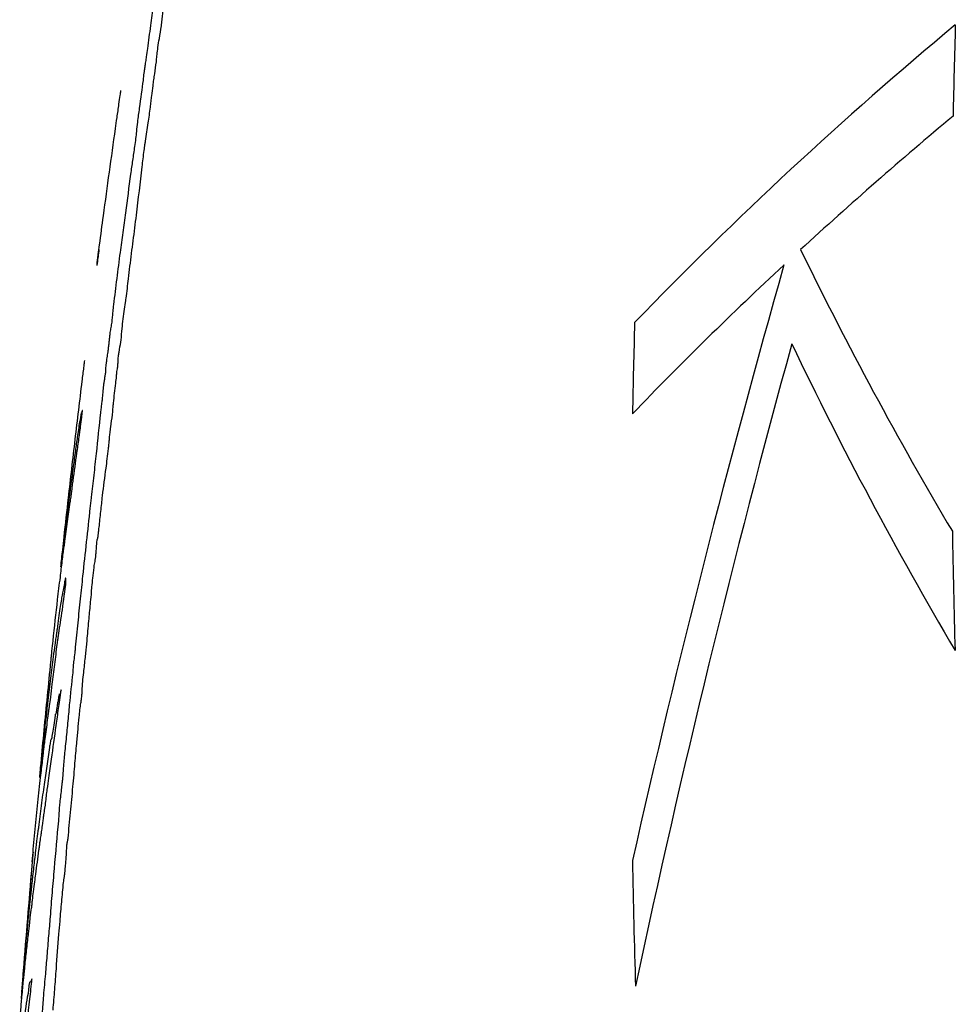
# Model space of a CAD drawing. Units: millimetres. Extents: x 985 to 1940, y 982 to 1602.
# Drawn here: x 1753 to 1755, y 1047 to 1049 of the extents above; entities that cross this region are included whole.
import ezdxf

# ---------------------------------------------------------------- set-up
doc = ezdxf.new("R2010")
doc.units = ezdxf.units.MM

msp = doc.modelspace()

# ---------------------------------------------------------------- linework, layer by layer
at = {"color": 7, "linetype": 'Continuous', "lineweight": 25, "flags": 128}
msp.add_lwpolyline([(1753.1659, 1047.06), (1753.1659, 1047.0598), (1753.1659, 1047.0596), (1753.1659, 1047.0594), (1753.1658, 1047.0592), (1753.1658, 1047.059), (1753.1658, 1047.0587), (1753.1658, 1047.0585), (1753.1658, 1047.0583)], dxfattribs=at)
at = {"color": 7, "linetype": 'Continuous', "lineweight": 25}
for centre, radius, start, end in [((1760.8265, 1042.4429), 8.7783, 129.72865, 135.99795), ((1779.6856, 1048.4907), 24.4799, 178.35344, 178.8221), ((1761.2805, 1041.7237), 9.4709, 129.85723, 132.54791), ((1762.5802, 1052.4555), 8.5701, 205.98202, 210.67578), ((1754.7109, 1048.4845), 1.3909, 172.3768, 172.4985), ((1778.4665, 1041.959), 24.5606, 164.14884, 167.29497), ((1760.4066, 1042.6676), 8.1845, 132.85555, 136.1181), ((1779.5809, 1047.8525), 25.0783, 178.42668, 178.88415), ((1778.7034, 1041.9461), 24.7292, 164.64455, 168.00614), ((1762.861, 1052.325), 8.8734, 205.5745, 210.49705), ((1779.6676, 1048.5014), 24.4618, 180.97959, 181.59192), ((1782.7474, 1044.8131), 29.6667, 175.03748, 175.10024), ((1782.7474, 1044.8131), 29.6667, 175.07854, 175.63259), ((1779.6134, 1047.8372), 25.1107, 181.08742, 181.71659), ((1782.7474, 1044.8131), 29.6667, 175.10024, 175.54006), ((1782.7474, 1044.8131), 29.6667, 175.54006, 175.6562)]:
    msp.add_arc(centre, radius, start, end, dxfattribs=at)
for points, knots in [([(1753.4436, 1049.1419), (1753.4447, 1049.1503), (1753.4469, 1049.1669), (1753.4513, 1049.1996), (1753.4542, 1049.2221), (1753.456, 1049.2366)], [0, 0, 0, 0, 0.264286, 0.528034, 1, 1, 1, 1]), ([(1753.4738, 1049.1918), (1753.4743, 1049.1962), (1753.4753, 1049.2051), (1753.4766, 1049.2177), (1753.4778, 1049.2289), (1753.4789, 1049.2361), (1753.4792, 1049.2382)], [0, 0, 0, 0, 0.292645, 0.584803, 0.878899, 1, 1, 1, 1]), ([(1753.4629, 1049.1166), (1753.4632, 1049.1207), (1753.464, 1049.1288), (1753.4662, 1049.1459), (1753.4696, 1049.1672), (1753.4722, 1049.1827), (1753.4738, 1049.1918)], [0, 0, 0, 0, 0.19455, 0.390451, 0.638127, 1, 1, 1, 1]), ([(1753.4379, 1049.1019), (1753.4384, 1049.1056), (1753.4395, 1049.1131), (1753.4416, 1049.1265), (1753.4429, 1049.1361), (1753.4436, 1049.1419)], [0, 0, 0, 0, 0.277704, 0.555245, 1, 1, 1, 1]), ([(1753.4553, 1049.0605), (1753.4559, 1049.0649), (1753.4571, 1049.0736), (1753.4595, 1049.0911), (1753.4613, 1049.1043), (1753.4626, 1049.1131)], [0, 0, 0, 0, 0.250605, 0.501078, 1, 1, 1, 1]), ([(1753.4626, 1049.1131), (1753.4626, 1049.1133), (1753.4627, 1049.1138), (1753.4627, 1049.1147), (1753.4628, 1049.1155), (1753.4628, 1049.1162), (1753.4629, 1049.1166)], [0, 0, 0, 0, 0.137447, 0.360535, 0.680321, 1, 1, 1, 1]), ([(1753.4195, 1048.9603), (1753.4202, 1048.967), (1753.4219, 1048.9828), (1753.4272, 1049.0216), (1753.433, 1049.0613), (1753.4353, 1049.0832), (1753.4358, 1049.0884)], [0, 0, 0, 0, 0.172465, 0.401982, 0.857838, 1, 1, 1, 1]), ([(1753.4358, 1049.0884), (1753.4358, 1049.0886), (1753.4359, 1049.089), (1753.4361, 1049.0906), (1753.4365, 1049.0934), (1753.4372, 1049.0972), (1753.4377, 1049.1003), (1753.4379, 1049.1019)], [0, 0, 0, 0, 0.0511, 0.120122, 0.327299, 0.663246, 1, 1, 1, 1]), ([(1753.3729, 1048.9664), (1753.374, 1048.9745), (1753.3766, 1048.9928), (1753.3803, 1049.0188), (1753.3832, 1049.0386), (1753.3843, 1049.0465), (1753.3848, 1049.0499)], [0, 0, 0, 0, 0.250657, 0.568202, 0.812268, 1, 1, 1, 1]), ([(1753.4495, 1049.0132), (1753.4501, 1049.0176), (1753.4512, 1049.0263), (1753.453, 1049.0416), (1753.4544, 1049.0532), (1753.4553, 1049.0605)], [0, 0, 0, 0, 0.268791, 0.536283, 1, 1, 1, 1]), ([(1753.4387, 1048.9393), (1753.4398, 1048.9459), (1753.4419, 1048.9587), (1753.4456, 1048.9838), (1753.448, 1049.0018), (1753.4495, 1049.0132)], [0, 0, 0, 0, 0.276305, 0.539927, 1, 1, 1, 1]), ([(1753.338, 1048.7117), (1753.3408, 1048.7329), (1753.3479, 1048.786), (1753.3595, 1048.8709), (1753.3684, 1048.9346), (1753.3729, 1048.9664)], [0, 0, 0, 0, 0.249996, 0.624991, 1, 1, 1, 1]), ([(1753.4068, 1048.8668), (1753.4081, 1048.8768), (1753.411, 1048.8971), (1753.4149, 1048.9227), (1753.4179, 1048.9452), (1753.419, 1048.9553), (1753.4195, 1048.9603)], [0, 0, 0, 0, 0.311316, 0.634929, 0.818087, 1, 1, 1, 1]), ([(1753.4315, 1048.8826), (1753.4322, 1048.8885), (1753.4335, 1048.9003), (1753.4355, 1048.9167), (1753.4373, 1048.9302), (1753.4383, 1048.9369), (1753.4387, 1048.9393)], [0, 0, 0, 0, 0.321111, 0.646578, 0.871146, 1, 1, 1, 1]), ([(1753.3837, 1048.695), (1753.3856, 1048.7095), (1753.3895, 1048.7385), (1753.3973, 1048.7957), (1753.403, 1048.8385), (1753.4068, 1048.8668)], [0, 0, 0, 0, 0.252726, 0.505375, 1, 1, 1, 1]), ([(1753.4047, 1048.6645), (1753.4071, 1048.6832), (1753.4117, 1048.7205), (1753.4212, 1048.7944), (1753.4274, 1048.8476), (1753.4315, 1048.8826)], [0, 0, 0, 0, 0.253958, 0.507939, 1, 1, 1, 1]), ([(1753.3366, 1048.7014), (1753.3362, 1048.6983), (1753.3354, 1048.6921), (1753.3339, 1048.6805), (1753.3327, 1048.6718), (1753.332, 1048.6661)], [0, 0, 0, 0, 0.250555, 0.501042, 1, 1, 1, 1]), ([(1753.3324, 1048.669), (1753.3328, 1048.6726), (1753.3338, 1048.6797), (1753.3356, 1048.6938), (1753.337, 1048.7045), (1753.338, 1048.7117)], [0, 0, 0, 0, 0.25077, 0.5015117, 1, 1, 1, 1]), ([(1753.3693, 1048.5804), (1753.3716, 1048.5995), (1753.3751, 1048.628), (1753.38, 1048.6663), (1753.3825, 1048.6854), (1753.3837, 1048.695)], [0, 0, 0, 0, 0.499597, 0.74973, 1, 1, 1, 1]), ([(1753.3964, 1048.5943), (1753.3973, 1048.6015), (1753.3989, 1048.6158), (1753.4017, 1048.6391), (1753.4036, 1048.6554), (1753.4047, 1048.6645)], [0, 0, 0, 0, 0.307054, 0.614102, 1, 1, 1, 1]), ([(1753.3856, 1048.5033), (1753.3861, 1048.5112), (1753.3871, 1048.5248), (1753.3896, 1048.5489), (1753.3924, 1048.5705), (1753.3948, 1048.5854), (1753.3961, 1048.5926), (1753.3964, 1048.5943)], [0, 0, 0, 0, 0.299748, 0.517395, 0.736186, 0.936183, 1, 1, 1, 1]), ([(1753.3653, 1048.5422), (1753.3657, 1048.5461), (1753.3665, 1048.5538), (1753.3676, 1048.5659), (1753.3687, 1048.5752), (1753.3693, 1048.5804)], [0, 0, 0, 0, 0.306369, 0.612558, 1, 1, 1, 1]), ([(1753.3585, 1048.4922), (1753.3588, 1048.4954), (1753.3593, 1048.5009), (1753.3604, 1048.5105), (1753.3617, 1048.5205), (1753.3634, 1048.5312), (1753.3647, 1048.5383), (1753.3653, 1048.5422)], [0, 0, 0, 0, 0.201005, 0.353352, 0.506005, 0.729516, 1, 1, 1, 1]), ([(1753.3783, 1048.4479), (1753.3784, 1048.451), (1753.3784, 1048.4552), (1753.3791, 1048.4635), (1753.3797, 1048.469), (1753.3806, 1048.4754), (1753.3826, 1048.4874), (1753.3843, 1048.4965), (1753.3856, 1048.5033)], [0, 0, 0, 0, 0.24775, 0.327967, 0.40893, 0.478253, 0.607052, 1, 1, 1, 1]), ([(1753.3561, 1048.4734), (1753.3564, 1048.4756), (1753.3571, 1048.4805), (1753.3579, 1048.4868), (1753.3584, 1048.4909), (1753.3585, 1048.4919), (1753.3585, 1048.4922)], [0, 0, 0, 0, 0.3662103, 0.8202504, 0.9382958, 1, 1, 1, 1]), ([(1753.2999, 1048.4127), (1753.3005, 1048.4177), (1753.3017, 1048.4278), (1753.3034, 1048.441), (1753.3047, 1048.4515), (1753.3052, 1048.456), (1753.3055, 1048.4579)], [0, 0, 0, 0, 0.325456, 0.649401, 0.856459, 1, 1, 1, 1]), ([(1753.3516, 1048.4317), (1753.3516, 1048.434), (1753.3516, 1048.4373), (1753.3523, 1048.4452), (1753.3531, 1048.4526), (1753.3544, 1048.4626), (1753.3554, 1048.4693), (1753.3561, 1048.4734)], [0, 0, 0, 0, 0.278367, 0.417636, 0.557457, 0.726588, 1, 1, 1, 1]), ([(1753.3757, 1048.4302), (1753.3757, 1048.4304), (1753.3758, 1048.4308), (1753.3759, 1048.4321), (1753.3764, 1048.4352), (1753.377, 1048.4392), (1753.3776, 1048.4428), (1753.3779, 1048.4449), (1753.378, 1048.4459), (1753.3781, 1048.4465), (1753.3782, 1048.447), (1753.3782, 1048.4473), (1753.3783, 1048.4475), (1753.3783, 1048.4476), (1753.3783, 1048.4478), (1753.3783, 1048.4478), (1753.3783, 1048.4479), (1753.3783, 1048.4479), (1753.3783, 1048.4479), (1753.3783, 1048.4479)], [0, 0, 0, 0, 0.027833, 0.071383, 0.208399, 0.524837, 0.760186, 0.838136, 0.890349, 0.925417, 0.949052, 0.96506, 0.97598, 0.983507, 0.990747, 0.99444, 0.997164, 0.999117, 1, 1, 1, 1]), ([(1753.2601, 1048.0707), (1753.2633, 1048.0992), (1753.2712, 1048.1705), (1753.2844, 1048.2845), (1753.2947, 1048.37), (1753.2999, 1048.4127)], [0, 0, 0, 0, 0.249994, 0.624994, 1, 1, 1, 1]), ([(1753.347, 1048.4023), (1753.3472, 1048.4038), (1753.3478, 1048.4083), (1753.3489, 1048.4152), (1753.3502, 1048.4231), (1753.3511, 1048.4289), (1753.3516, 1048.4317)], [0, 0, 0, 0, 0.128383, 0.395875, 0.698028, 1, 1, 1, 1]), ([(1753.3677, 1048.355), (1753.3679, 1048.3581), (1753.3687, 1048.3677), (1753.371, 1048.3864), (1753.3734, 1048.4057), (1753.375, 1048.4211), (1753.3755, 1048.4277), (1753.3757, 1048.4302)], [0, 0, 0, 0, 0.135819, 0.412533, 0.693987, 0.886327, 1, 1, 1, 1]), ([(1753.3442, 1048.3712), (1753.3445, 1048.3749), (1753.3452, 1048.3821), (1753.3459, 1048.3904), (1753.3465, 1048.3973), (1753.3469, 1048.4012), (1753.347, 1048.4023)], [0, 0, 0, 0, 0.336011, 0.663406, 0.906409, 1, 1, 1, 1]), ([(1753.3405, 1048.3431), (1753.3406, 1048.3442), (1753.3409, 1048.3469), (1753.3418, 1048.3531), (1753.3427, 1048.3597), (1753.3436, 1048.3664), (1753.344, 1048.3699), (1753.3442, 1048.3712)], [0, 0, 0, 0, 0.108104, 0.287285, 0.640412, 0.862556, 1, 1, 1, 1]), ([(1753.2999, 1048.3424), (1753.2999, 1048.3425), (1753.3, 1048.3427), (1753.3, 1048.3433), (1753.3001, 1048.3447), (1753.3002, 1048.3465), (1753.3002, 1048.3485), (1753.3, 1048.348), (1753.2999, 1048.3477)], [0, 0, 0, 0, 0.010049, 0.025863, 0.073086, 0.271028, 0.627523, 1, 1, 1, 1]), ([(1753.3591, 1048.2793), (1753.3593, 1048.2824), (1753.3598, 1048.2884), (1753.3611, 1048.3001), (1753.3633, 1048.3165), (1753.3656, 1048.333), (1753.3672, 1048.348), (1753.3675, 1048.353), (1753.3677, 1048.355)], [0, 0, 0, 0, 0.132993, 0.266399, 0.435631, 0.772187, 0.907762, 1, 1, 1, 1]), ([(1753.281, 1048.2021), (1753.2837, 1048.222), (1753.2879, 1048.2519), (1753.2929, 1048.2877), (1753.2951, 1048.3028), (1753.2969, 1048.3169), (1753.2984, 1048.3297), (1753.2996, 1048.3394), (1753.2999, 1048.3424)], [0, 0, 0, 0, 0.475095, 0.712469, 0.798847, 0.843639, 0.952744, 1, 1, 1, 1]), ([(1753.2999, 1048.3477), (1753.2995, 1048.3462), (1753.2986, 1048.3432), (1753.298, 1048.3436), (1753.2966, 1048.3369), (1753.2951, 1048.3266), (1753.2945, 1048.3219)], [0, 0, 0, 0, 0.2924137, 0.5822184, 0.8108154, 1, 1, 1, 1]), ([(1753.3204, 1048.1582), (1753.3222, 1048.1742), (1753.3259, 1048.206), (1753.333, 1048.2687), (1753.3375, 1048.3136), (1753.3405, 1048.3431)], [0, 0, 0, 0, 0.254998, 0.510129, 1, 1, 1, 1]), ([(1753.2945, 1048.3219), (1753.2945, 1048.323), (1753.2945, 1048.3252), (1753.2932, 1048.3183), (1753.2901, 1048.2967), (1753.2865, 1048.2722), (1753.2835, 1048.2501), (1753.2819, 1048.2391)], [0, 0, 0, 0, 0.101047, 0.202062, 0.388704, 0.694463, 1, 1, 1, 1]), ([(1753.3521, 1048.2219), (1753.3531, 1048.2286), (1753.355, 1048.2424), (1753.3572, 1048.2599), (1753.3586, 1048.2728), (1753.359, 1048.2774), (1753.3591, 1048.2793)], [0, 0, 0, 0, 0.359829, 0.736182, 0.887514, 1, 1, 1, 1]), ([(1753.2819, 1048.2391), (1753.2802, 1048.2265), (1753.2777, 1048.2077), (1753.2744, 1048.1826), (1753.2728, 1048.1701), (1753.2719, 1048.1639)], [0, 0, 0, 0, 0.499999, 0.749998, 1, 1, 1, 1]), ([(1753.337, 1048.0919), (1753.3382, 1048.1035), (1753.3408, 1048.1265), (1753.3453, 1048.1701), (1753.3495, 1048.2017), (1753.3521, 1048.2219)], [0, 0, 0, 0, 0.265085, 0.529713, 1, 1, 1, 1]), ([(1753.2781, 1048.1802), (1753.2784, 1048.1823), (1753.2789, 1048.1871), (1753.2797, 1048.1926), (1753.2803, 1048.1976), (1753.2807, 1048.2006), (1753.281, 1048.2021)], [0, 0, 0, 0, 0.235726, 0.527016, 0.763351, 1, 1, 1, 1]), ([(1753.2737, 1048.1469), (1753.2742, 1048.1504), (1753.275, 1048.1557), (1753.2764, 1048.1664), (1753.2775, 1048.1748), (1753.278, 1048.1795), (1753.2781, 1048.1802)], [0, 0, 0, 0, 0.467841, 0.711207, 0.956231, 1, 1, 1, 1]), ([(1753.2719, 1048.1639), (1753.271, 1048.1565), (1753.2691, 1048.1417), (1753.2655, 1048.1135), (1753.2627, 1048.0898), (1753.2609, 1048.0742)], [0, 0, 0, 0, 0.251413, 0.502805, 1, 1, 1, 1]), ([(1753.3177, 1048.1344), (1753.3181, 1048.1384), (1753.3188, 1048.1443), (1753.3197, 1048.1523), (1753.3202, 1048.1562), (1753.3204, 1048.1582)], [0, 0, 0, 0, 0.499652, 0.749823, 1, 1, 1, 1]), ([(1753.262, 1048.061), (1753.263, 1048.0682), (1753.2649, 1048.0825), (1753.2688, 1048.1122), (1753.2717, 1048.1331), (1753.2737, 1048.1469)], [0, 0, 0, 0, 0.250392, 0.500761, 1, 1, 1, 1]), ([(1753.2962, 1047.9353), (1753.298, 1047.9519), (1753.3024, 1047.9934), (1753.3095, 1048.0598), (1753.315, 1048.1095), (1753.3177, 1048.1344)], [0, 0, 0, 0, 0.24989, 0.624935, 1, 1, 1, 1]), ([(1753.3325, 1048.0634), (1753.3328, 1048.0642), (1753.3333, 1048.0655), (1753.3342, 1048.0696), (1753.335, 1048.0749), (1753.3359, 1048.0826), (1753.3366, 1048.0885), (1753.337, 1048.0919)], [0, 0, 0, 0, 0.250413, 0.39053, 0.531588, 0.730869, 1, 1, 1, 1]), ([(1753.2609, 1048.0742), (1753.26, 1048.0668), (1753.2583, 1048.0521), (1753.2556, 1048.0291), (1753.254, 1048.0143), (1753.2529, 1048.0049)], [0, 0, 0, 0, 0.26704, 0.533919, 1, 1, 1, 1]), ([(1753.2529, 1048.0049), (1753.2536, 1048.0112), (1753.255, 1048.0238), (1753.2573, 1048.0457), (1753.2591, 1048.0613), (1753.2601, 1048.0707)], [0, 0, 0, 0, 0.287262, 0.574514, 1, 1, 1, 1]), ([(1753.2519, 1047.9824), (1753.2533, 1047.9941), (1753.2561, 1048.0176), (1753.2596, 1048.0454), (1753.2607, 1048.0514), (1753.2616, 1048.0578), (1753.262, 1048.061)], [0, 0, 0, 0, 0.356134, 0.714914, 0.857447, 1, 1, 1, 1]), ([(1753.3263, 1048.0078), (1753.3268, 1048.0098), (1753.3275, 1048.013), (1753.3286, 1048.0199), (1753.3295, 1048.0273), (1753.3305, 1048.0368), (1753.3314, 1048.0486), (1753.3321, 1048.0579), (1753.3325, 1048.0634)], [0, 0, 0, 0, 0.167203, 0.279876, 0.393514, 0.518161, 0.718864, 1, 1, 1, 1]), ([(1753.3206, 1047.9543), (1753.3208, 1047.9566), (1753.3215, 1047.9651), (1753.3236, 1047.9818), (1753.3255, 1047.9978), (1753.3262, 1048.0065), (1753.3263, 1048.0078)], [0, 0, 0, 0, 0.1329478, 0.4929258, 0.9248501, 1, 1, 1, 1]), ([(1753.2312, 1047.7975), (1753.2315, 1047.8005), (1753.2321, 1047.8064), (1753.233, 1047.8148), (1753.2341, 1047.8262), (1753.2382, 1047.8647), (1753.2444, 1047.9204), (1753.2499, 1047.9662), (1753.2519, 1047.9824)], [0, 0, 0, 0, 0.027076, 0.053855, 0.083581, 0.210738, 0.719328, 1, 1, 1, 1]), ([(1753.2638, 1047.966), (1753.2639, 1047.9697), (1753.2641, 1047.9793), (1753.2633, 1047.9831), (1753.2614, 1047.973), (1753.2607, 1047.969)], [0, 0, 0, 0, 0.282592, 0.721662, 1, 1, 1, 1]), ([(1753.2607, 1047.969), (1753.2598, 1047.9637), (1753.258, 1047.9531), (1753.2552, 1047.9401), (1753.2512, 1047.9169), (1753.247, 1047.8848), (1753.2448, 1047.8685)], [0, 0, 0, 0, 0.169308, 0.337382, 0.662857, 1, 1, 1, 1]), ([(1753.2476, 1047.8537), (1753.2488, 1047.8613), (1753.2512, 1047.8765), (1753.2562, 1047.9091), (1753.2609, 1047.944), (1753.2638, 1047.966)], [0, 0, 0, 0, 0.269974, 0.540318, 1, 1, 1, 1]), ([(1753.3148, 1047.8916), (1753.3154, 1047.8977), (1753.3165, 1047.9096), (1753.3185, 1047.9292), (1753.32, 1047.9445), (1753.3205, 1047.9528), (1753.3206, 1047.9543)], [0, 0, 0, 0, 0.284759, 0.5676, 0.918433, 1, 1, 1, 1]), ([(1753.2855, 1047.8289), (1753.2864, 1047.8378), (1753.2881, 1047.8555), (1753.2916, 1047.891), (1753.2944, 1047.9176), (1753.2962, 1047.9353)], [0, 0, 0, 0, 0.251854, 0.503687, 1, 1, 1, 1]), ([(1753.3098, 1047.8339), (1753.3102, 1047.8388), (1753.3113, 1047.8509), (1753.3129, 1047.8701), (1753.3142, 1047.8844), (1753.3148, 1047.8916)], [0, 0, 0, 0, 0.2499965, 0.6249553, 1, 1, 1, 1]), ([(1753.2434, 1047.8587), (1753.2428, 1047.8546), (1753.2416, 1047.8464), (1753.2393, 1047.8306), (1753.2375, 1047.8171), (1753.2363, 1047.8081)], [0, 0, 0, 0, 0.251306, 0.502597, 1, 1, 1, 1]), ([(1753.2448, 1047.8685), (1753.2446, 1047.8672), (1753.2443, 1047.8646), (1753.2439, 1047.862), (1753.2436, 1047.86), (1753.2434, 1047.8587)], [0, 0, 0, 0, 0.285532, 0.567798, 1, 1, 1, 1]), ([(1753.2451, 1047.835), (1753.2454, 1047.8368), (1753.2458, 1047.8405), (1753.2467, 1047.8474), (1753.2473, 1047.8512), (1753.2476, 1047.8537)], [0, 0, 0, 0, 0.269184, 0.538381, 1, 1, 1, 1]), ([(1753.2308, 1047.7196), (1753.2319, 1047.7289), (1753.2347, 1047.752), (1753.2396, 1047.7912), (1753.2433, 1047.8204), (1753.2451, 1047.835)], [0, 0, 0, 0, 0.24986, 0.624904, 1, 1, 1, 1]), ([(1753.3069, 1047.8065), (1753.3072, 1047.8089), (1753.3077, 1047.8138), (1753.3087, 1047.8229), (1753.3094, 1047.8297), (1753.3098, 1047.8339)], [0, 0, 0, 0, 0.2678437, 0.5352191, 1, 1, 1, 1]), ([(1753.2363, 1047.8081), (1753.2343, 1047.7924), (1753.2314, 1047.7689), (1753.2274, 1047.7361), (1753.2255, 1047.7201), (1753.2246, 1047.7121)], [0, 0, 0, 0, 0.499914, 0.749953, 1, 1, 1, 1]), ([(1753.2797, 1047.7728), (1753.2798, 1047.7755), (1753.2802, 1047.7808), (1753.2812, 1047.7919), (1753.2828, 1047.8052), (1753.2844, 1047.8174), (1753.2853, 1047.8263), (1753.2855, 1047.8289)], [0, 0, 0, 0, 0.160325, 0.321546, 0.547984, 0.866695, 1, 1, 1, 1]), ([(1753.2066, 1047.5431), (1753.2068, 1047.5456), (1753.2072, 1047.5497), (1753.2081, 1047.5594), (1753.2112, 1047.593), (1753.2187, 1047.672), (1753.2262, 1047.747), (1753.2312, 1047.7975)], [0, 0, 0, 0, 0.034354, 0.05599, 0.127961, 0.411211, 1, 1, 1, 1]), ([(1753.2995, 1047.7276), (1753.2997, 1047.7312), (1753.2999, 1047.7386), (1753.3012, 1047.7549), (1753.3037, 1047.7777), (1753.3057, 1047.7955), (1753.3069, 1047.8065)], [0, 0, 0, 0, 0.173833, 0.348684, 0.594782, 1, 1, 1, 1]), ([(1753.2647, 1047.6222), (1753.266, 1047.6356), (1753.2686, 1047.6623), (1753.2732, 1047.7125), (1753.2771, 1047.7493), (1753.2797, 1047.7728)], [0, 0, 0, 0, 0.26596, 0.530718, 1, 1, 1, 1]), ([(1753.2325, 1047.5834), (1753.2359, 1047.6079), (1753.241, 1047.6447), (1753.2472, 1047.6885), (1753.2507, 1047.7126), (1753.2527, 1047.7278), (1753.2537, 1047.7354)], [0, 0, 0, 0, 0.498431, 0.748373, 0.873029, 1, 1, 1, 1]), ([(1753.2505, 1047.7241), (1753.2504, 1047.7254), (1753.2502, 1047.728), (1753.249, 1047.7239), (1753.2473, 1047.7144), (1753.2461, 1047.7075), (1753.2455, 1047.704)], [0, 0, 0, 0, 0.224204, 0.448446, 0.722994, 1, 1, 1, 1]), ([(1753.2537, 1047.7354), (1753.2533, 1047.7339), (1753.2525, 1047.7308), (1753.2515, 1047.7258), (1753.2507, 1047.7227), (1753.2506, 1047.7236), (1753.2505, 1047.7241)], [0, 0, 0, 0, 0.306845, 0.644681, 0.843664, 1, 1, 1, 1]), ([(1753.2982, 1047.714), (1753.2983, 1047.7143), (1753.2984, 1047.7151), (1753.2988, 1047.7183), (1753.2991, 1047.722), (1753.2994, 1047.7254), (1753.2995, 1047.7269), (1753.2995, 1047.7274), (1753.2995, 1047.7276)], [0, 0, 0, 0, 0.071112, 0.233528, 0.662884, 0.842804, 0.960717, 1, 1, 1, 1]), ([(1753.2246, 1047.7121), (1753.2244, 1047.7106), (1753.2241, 1047.7084), (1753.2235, 1047.7046), (1753.2203, 1047.6751), (1753.218, 1047.6539), (1753.2161, 1047.6374)], [0, 0, 0, 0, 0.10744, 0.159046, 0.344382, 1, 1, 1, 1]), ([(1753.2258, 1047.6833), (1753.2262, 1047.6861), (1753.227, 1047.6916), (1753.2285, 1047.7019), (1753.2299, 1047.7127), (1753.2308, 1047.7196)], [0, 0, 0, 0, 0.263497, 0.527022, 1, 1, 1, 1]), ([(1753.2455, 1047.704), (1753.245, 1047.7009), (1753.2439, 1047.6947), (1753.2424, 1047.6851), (1753.2415, 1047.6809), (1753.2412, 1047.6818), (1753.2411, 1047.6822)], [0, 0, 0, 0, 0.295868, 0.591115, 0.825786, 1, 1, 1, 1]), ([(1753.288, 1047.618), (1753.2889, 1047.628), (1753.2908, 1047.6473), (1753.2927, 1047.6717), (1753.2949, 1047.6922), (1753.2967, 1047.7054), (1753.2978, 1047.7116), (1753.2982, 1047.714)], [0, 0, 0, 0, 0.295801, 0.569879, 0.731508, 0.894564, 1, 1, 1, 1]), ([(1753.2163, 1047.6103), (1753.2168, 1047.614), (1753.218, 1047.6214), (1753.2215, 1047.6498), (1753.2241, 1047.6702), (1753.2258, 1047.6833)], [0, 0, 0, 0, 0.262409, 0.523303, 1, 1, 1, 1]), ([(1753.2411, 1047.6822), (1753.2411, 1047.6822), (1753.241, 1047.6823), (1753.2407, 1047.6805), (1753.2402, 1047.6773), (1753.2398, 1047.6746), (1753.2397, 1047.6732)], [0, 0, 0, 0, 0.121161, 0.313874, 0.65496, 1, 1, 1, 1]), ([(1753.2397, 1047.6732), (1753.2387, 1047.6664), (1753.2368, 1047.6532), (1753.2339, 1047.6349), (1753.2321, 1047.6261), (1753.2314, 1047.6261), (1753.2313, 1047.6261)], [0, 0, 0, 0, 0.27702, 0.534633, 0.879448, 1, 1, 1, 1]), ([(1753.2161, 1047.6374), (1753.2144, 1047.6214), (1753.2119, 1047.5973), (1753.2088, 1047.5665), (1753.2073, 1047.5509), (1753.2066, 1047.5431)], [0, 0, 0, 0, 0.4999304, 0.749965, 1, 1, 1, 1]), ([(1753.2313, 1047.6261), (1753.2311, 1047.6257), (1753.2306, 1047.6249), (1753.2295, 1047.6185), (1753.2286, 1047.6125), (1753.228, 1047.609)], [0, 0, 0, 0, 0.2905281, 0.5785007, 1, 1, 1, 1]), ([(1753.2578, 1047.5475), (1753.2583, 1047.5544), (1753.2596, 1047.5716), (1753.2621, 1047.5975), (1753.2639, 1047.6153), (1753.2647, 1047.6222)], [0, 0, 0, 0, 0.287345, 0.720706, 1, 1, 1, 1]), ([(1753.2796, 1047.5231), (1753.2804, 1047.5317), (1753.2819, 1047.5489), (1753.2844, 1047.5802), (1753.2866, 1047.6034), (1753.288, 1047.618)], [0, 0, 0, 0, 0.271258, 0.541799, 1, 1, 1, 1]), ([(1753.2072, 1047.5302), (1753.2081, 1047.5385), (1753.2099, 1047.5548), (1753.2116, 1047.5682), (1753.2138, 1047.5869), (1753.2156, 1047.6037), (1753.2163, 1047.6103)], [0, 0, 0, 0, 0.300783, 0.596486, 0.8386, 1, 1, 1, 1]), ([(1753.228, 1047.609), (1753.227, 1047.6021), (1753.2249, 1047.5882), (1753.2209, 1047.5607), (1753.2181, 1047.5409), (1753.2162, 1047.5277)], [0, 0, 0, 0, 0.2499665, 0.4999342, 1, 1, 1, 1]), ([(1753.2196, 1047.4869), (1753.2208, 1047.4973), (1753.2233, 1047.5181), (1753.2274, 1047.5484), (1753.2305, 1047.5697), (1753.2325, 1047.5834)], [0, 0, 0, 0, 0.264309, 0.52727, 1, 1, 1, 1]), ([(1753.1901, 1047.3582), (1753.1917, 1047.3767), (1753.195, 1047.4126), (1753.2011, 1047.4748), (1753.2052, 1047.5118), (1753.2072, 1047.5302)], [0, 0, 0, 0, 0.347324, 0.673628, 1, 1, 1, 1]), ([(1753.2162, 1047.5277), (1753.2152, 1047.5203), (1753.2131, 1047.5055), (1753.2089, 1047.4732), (1753.2059, 1047.4495), (1753.2039, 1047.4337)], [0, 0, 0, 0, 0.250776, 0.501489, 1, 1, 1, 1]), ([(1753.2527, 1047.5001), (1753.2533, 1047.5056), (1753.2545, 1047.5157), (1753.256, 1047.5283), (1753.257, 1047.5378), (1753.2576, 1047.5436), (1753.2578, 1047.5465), (1753.2578, 1047.5475)], [0, 0, 0, 0, 0.3590718, 0.6637544, 0.8198, 0.9358969, 1, 1, 1, 1]), ([(1753.2688, 1047.4097), (1753.2706, 1047.4286), (1753.2734, 1047.4568), (1753.277, 1047.4946), (1753.2787, 1047.5136), (1753.2796, 1047.5231)], [0, 0, 0, 0, 0.499474, 0.749571, 1, 1, 1, 1]), ([(1753.2179, 1047.4753), (1753.2181, 1047.4765), (1753.2184, 1047.4788), (1753.2189, 1047.4812), (1753.2193, 1047.484), (1753.2195, 1047.4861), (1753.2196, 1047.4869)], [0, 0, 0, 0, 0.320963, 0.651619, 0.872499, 1, 1, 1, 1]), ([(1753.2496, 1047.4659), (1753.2497, 1047.4679), (1753.2498, 1047.4714), (1753.2503, 1047.4779), (1753.2512, 1047.4878), (1753.252, 1047.4949), (1753.2527, 1047.5001)], [0, 0, 0, 0, 0.210371, 0.373464, 0.536485, 1, 1, 1, 1]), ([(1753.2132, 1047.4419), (1753.2137, 1047.4454), (1753.2146, 1047.4526), (1753.2161, 1047.4631), (1753.2172, 1047.4705), (1753.2179, 1047.4753)], [0, 0, 0, 0, 0.2635305, 0.5262415, 1, 1, 1, 1]), ([(1753.2483, 1047.4483), (1753.2485, 1047.4502), (1753.2488, 1047.4539), (1753.2492, 1047.4594), (1753.2495, 1047.4634), (1753.2496, 1047.4654), (1753.2496, 1047.4659)], [0, 0, 0, 0, 0.311488, 0.584585, 0.909649, 1, 1, 1, 1]), ([(1753.2096, 1047.4162), (1753.2098, 1047.4177), (1753.2104, 1047.4206), (1753.2115, 1047.4283), (1753.2126, 1047.4367), (1753.2132, 1047.4419)], [0, 0, 0, 0, 0.273724, 0.547867, 1, 1, 1, 1]), ([(1753.2302, 1047.2377), (1753.2316, 1047.2553), (1753.2344, 1047.2906), (1753.2405, 1047.3608), (1753.2452, 1047.4134), (1753.2483, 1047.4483)], [0, 0, 0, 0, 0.251422, 0.502736, 1, 1, 1, 1]), ([(1753.2039, 1047.4337), (1753.2035, 1047.431), (1753.2028, 1047.4258), (1753.2021, 1047.4219), (1753.2013, 1047.4168), (1753.2008, 1047.412), (1753.2006, 1047.4103)], [0, 0, 0, 0, 0.329291, 0.657447, 0.877772, 1, 1, 1, 1]), ([(1753.2006, 1047.4103), (1753.1996, 1047.4005), (1753.1974, 1047.381), (1753.1949, 1047.3618), (1753.1926, 1047.34), (1753.1911, 1047.3267)], [0, 0, 0, 0, 0.283998, 0.564045, 1, 1, 1, 1]), ([(1753.205, 1047.3835), (1753.2054, 1047.3866), (1753.2063, 1047.3928), (1753.2079, 1047.4057), (1753.2089, 1047.4121), (1753.2096, 1047.4162)], [0, 0, 0, 0, 0.267233, 0.534277, 1, 1, 1, 1]), ([(1753.2661, 1047.3956), (1753.2664, 1047.3971), (1753.267, 1047.4), (1753.2677, 1047.4029), (1753.2683, 1047.4055), (1753.2686, 1047.4073), (1753.2688, 1047.4089), (1753.2688, 1047.4095), (1753.2688, 1047.4097)], [0, 0, 0, 0, 0.350451, 0.662912, 0.793341, 0.924791, 0.97631, 1, 1, 1, 1]), ([(1753.1959, 1047.3144), (1753.1966, 1047.3199), (1753.1984, 1047.3335), (1753.2015, 1047.3571), (1753.2038, 1047.3747), (1753.205, 1047.3835)], [0, 0, 0, 0, 0.250009, 0.624978, 1, 1, 1, 1]), ([(1753.2587, 1047.3127), (1753.2594, 1047.3168), (1753.2606, 1047.3236), (1753.2622, 1047.3371), (1753.2636, 1047.3517), (1753.265, 1047.3721), (1753.2657, 1047.3864), (1753.2661, 1047.3956)], [0, 0, 0, 0, 0.205041, 0.341783, 0.478995, 0.66433, 1, 1, 1, 1]), ([(1753.1904, 1047.3207), (1753.1897, 1047.3143), (1753.1887, 1047.3048), (1753.1873, 1047.292), (1753.1866, 1047.2858), (1753.1863, 1047.2827)], [0, 0, 0, 0, 0.500002, 0.749986, 1, 1, 1, 1]), ([(1753.1887, 1047.2563), (1753.1889, 1047.2576), (1753.1892, 1047.2597), (1753.1898, 1047.2649), (1753.1912, 1047.2793), (1753.1933, 1047.2963), (1753.1949, 1047.3075), (1753.1959, 1047.3144)], [0, 0, 0, 0, 0.109643, 0.170544, 0.273691, 0.544443, 1, 1, 1, 1]), ([(1753.1911, 1047.3267), (1753.1911, 1047.3259), (1753.1909, 1047.3244), (1753.1907, 1047.323), (1753.1905, 1047.3216), (1753.1904, 1047.3207)], [0, 0, 0, 0, 0.249468, 0.494174, 1, 1, 1, 1]), ([(1753.2489, 1047.1994), (1753.2496, 1047.2089), (1753.2516, 1047.2325), (1753.2549, 1047.2703), (1753.2574, 1047.2986), (1753.2587, 1047.3127)], [0, 0, 0, 0, 0.249949, 0.624947, 1, 1, 1, 1]), ([(1753.1863, 1047.2827), (1753.1861, 1047.2812), (1753.1858, 1047.2782), (1753.1852, 1047.2728), (1753.1848, 1047.2691), (1753.1845, 1047.2666)], [0, 0, 0, 0, 0.251373, 0.502711, 1, 1, 1, 1]), ([(1753.1845, 1047.2666), (1753.1844, 1047.2651), (1753.184, 1047.2622), (1753.1827, 1047.2508), (1753.1779, 1047.1991), (1753.1753, 1047.1708), (1753.1734, 1047.1504)], [0, 0, 0, 0, 0.0661, 0.132439, 0.374531, 1, 1, 1, 1]), ([(1753.1813, 1047.1944), (1753.1815, 1047.1966), (1753.1822, 1047.2019), (1753.1829, 1047.2067), (1753.1845, 1047.2231), (1753.1866, 1047.2425), (1753.1878, 1047.2506), (1753.1887, 1047.2563)], [0, 0, 0, 0, 0.129943, 0.306627, 0.395708, 0.573447, 1, 1, 1, 1]), ([(1753.2231, 1047.1516), (1753.2237, 1047.159), (1753.2248, 1047.1738), (1753.2273, 1047.2024), (1753.2291, 1047.2237), (1753.2302, 1047.2377)], [0, 0, 0, 0, 0.257452, 0.514217, 1, 1, 1, 1]), ([(1753.1738, 1047.1245), (1753.1743, 1047.13), (1753.1755, 1047.141), (1753.1781, 1047.1654), (1753.18, 1047.1828), (1753.1813, 1047.1944)], [0, 0, 0, 0, 0.251949, 0.503811, 1, 1, 1, 1]), ([(1753.2358, 1047.0328), (1753.2371, 1047.0479), (1753.2398, 1047.0779), (1753.2438, 1047.1338), (1753.2469, 1047.1742), (1753.2489, 1047.1994)], [0, 0, 0, 0, 0.273834, 0.545833, 1, 1, 1, 1]), ([(1753.1734, 1047.1504), (1753.1727, 1047.143), (1753.1714, 1047.1283), (1753.1693, 1047.1028), (1753.1678, 1047.0841), (1753.1668, 1047.0722)], [0, 0, 0, 0, 0.267321, 0.534599, 1, 1, 1, 1]), ([(1753.2155, 1047.0645), (1753.2162, 1047.0726), (1753.2175, 1047.0887), (1753.2202, 1047.117), (1753.222, 1047.1384), (1753.2231, 1047.1516)], [0, 0, 0, 0, 0.276961, 0.553102, 1, 1, 1, 1]), ([(1753.1677, 1047.0622), (1753.1683, 1047.0686), (1753.1694, 1047.0813), (1753.1714, 1047.1021), (1753.1728, 1047.1157), (1753.1738, 1047.1245)], [0, 0, 0, 0, 0.263113, 0.526065, 1, 1, 1, 1]), ([(1753.1797, 1047.011), (1753.1806, 1047.018), (1753.1823, 1047.0318), (1753.1856, 1047.0617), (1753.1881, 1047.0865), (1753.1897, 1047.1016)], [0, 0, 0, 0, 0.279856, 0.559666, 1, 1, 1, 1]), ([(1753.1897, 1047.1016), (1753.1893, 1047.1008), (1753.1886, 1047.0992), (1753.1874, 1047.0964), (1753.1867, 1047.0949), (1753.1863, 1047.0941)], [0, 0, 0, 0, 0.306438, 0.612874, 1, 1, 1, 1]), ([(1753.1863, 1047.0941), (1753.1859, 1047.0941), (1753.1853, 1047.094), (1753.1844, 1047.0945), (1753.1831, 1047.0879), (1753.1819, 1047.0769), (1753.1813, 1047.0711)], [0, 0, 0, 0, 0.272536, 0.54377, 0.760687, 1, 1, 1, 1]), ([(1753.1627, 1047.0066), (1753.163, 1047.0101), (1753.1637, 1047.0172), (1753.1653, 1047.0352), (1753.1667, 1047.0515), (1753.1677, 1047.0622)], [0, 0, 0, 0, 0.257505, 0.514904, 1, 1, 1, 1]), ([(1753.1804, 1047.0667), (1753.1789, 1047.0592), (1753.1761, 1047.0444), (1753.1697, 1046.9914), (1753.1654, 1046.9515), (1753.1628, 1046.9273)], [0, 0, 0, 0, 0.286169, 0.566883, 1, 1, 1, 1]), ([(1753.1813, 1047.0711), (1753.1812, 1047.0705), (1753.181, 1047.0689), (1753.1808, 1047.0678), (1753.1806, 1047.0672), (1753.1805, 1047.0669), (1753.1804, 1047.0667)], [0, 0, 0, 0, 0.143243, 0.379803, 0.657516, 1, 1, 1, 1]), ([(1753.2095, 1046.9853), (1753.21, 1046.992), (1753.211, 1047.0053), (1753.2129, 1047.0317), (1753.2144, 1047.0515), (1753.2155, 1047.0645)], [0, 0, 0, 0, 0.2525438, 0.505058, 1, 1, 1, 1])]:
    msp.add_open_spline(points, degree=3, knots=knots, dxfattribs=at)

doc.saveas('drawing.dxf')
